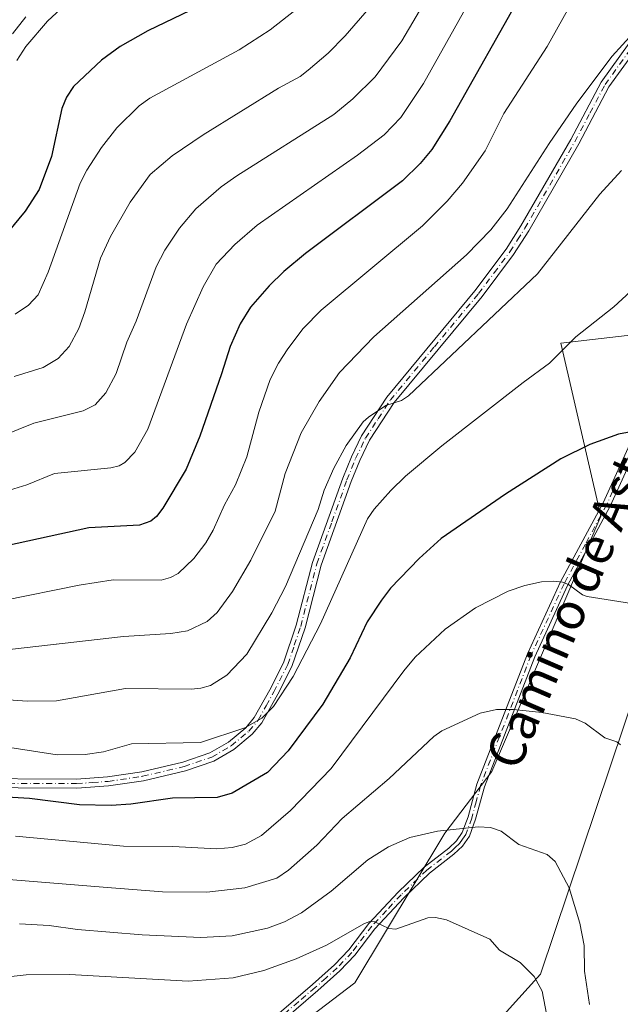
# Model space of a CAD drawing. Units: metres. Extents: x 661592 to 665050, y 4748839 to 4751233.
# Drawn here: x 664466 to 664598, y 4749607 to 4749823 of the extents above; entities that cross this region are included whole.
import ezdxf
from ezdxf.enums import TextEntityAlignment as Align

# ---------------------------------------------------------------- set-up
doc = ezdxf.new("R2010")
doc.units = ezdxf.units.M
doc.header["$MEASUREMENT"] = 0
doc.linetypes.add('DGN Style 4', pattern=[2.638475, 1.318413, -0.659207, 0.001648, -0.659207])
for name, color, linetype, lineweight in [('Arbolado forestal CxS', 92, 'Continuous', 0), ('Camino Cxs', 7, 'Continuous', 0), ('Camino eje', 30, 'DGN Style 4', 13), ('Curva de nivel maestra', 30, 'Continuous', 30), ('Curva de nivel normal', 30, 'Continuous', 0), ('Pastizal CxS', 92, 'Continuous', 0), ('Texto cartográfico', 7, 'Continuous', 0)]:
    doc.layers.add(name, color=color, linetype=linetype, lineweight=lineweight)
doc.styles.add('Style-Arial', font='txt')

# ---------------------------------------------------------------- blocks, each defined once
blk = doc.blocks.new('*U10')
at = {"layer": 'Arbolado forestal CxS', "color": 92, "linetype": 'Continuous', "lineweight": 0}
for points in [[(664614.9857, 4749755.2769, 1271.7216), (664584.6609, 4749751.7873, 1268.9009), (664593.3973, 4749713.8469, 1277.3731), (664569.5265, 4749657.7763, 1287.1444), (664559.1486, 4749644.2777, 1289.4976), (664539.4303, 4749611.3655, 1297.5026), (664509.3331, 4749588.5223, 1304.5033)], [(664547.6567, 4749577.2511, 1308.7204), (664580.1857, 4749613.2641, 1294.1525), (664604.5989, 4749686.0043, 1280.8147)]]:
    blk.add_polyline3d(points, dxfattribs=at)

msp = doc.modelspace()

# ---------------------------------------------------------------- linework, layer by layer
at = {"layer": 'Arbolado forestal CxS', "color": 92, "linetype": 'Continuous', "lineweight": 0}
for points in [[(664614.9857, 4749755.2769, 1271.7216), (664584.6609, 4749751.7873, 1268.9009), (664593.3973, 4749713.8469, 1277.3731), (664569.5265, 4749657.7763, 1287.1444), (664559.1486, 4749644.2777, 1289.4976), (664539.4303, 4749611.3655, 1297.5026), (664509.3331, 4749588.5223, 1304.5033)], [(664547.6567, 4749577.2511, 1308.7204), (664580.1857, 4749613.2641, 1294.1525), (664604.5989, 4749686.0043, 1280.8147)]]:
    msp.add_polyline3d(points, dxfattribs=at)
at = {"layer": 'Camino Cxs', "color": 7, "linetype": 'Continuous', "lineweight": 0}
for points in [[(664467.2301, 4749823.3901, 1224.1522), (664464.2501, 4749819.6501, 1229.3717)], [(664467.2301, 4749823.3901, 1224.1522), (664464.2501, 4749819.6501, 1229.3717)], [(664452.4401, 4749656.2401, 1284.6655), (664478.3101, 4749656.1101, 1277.1288), (664485.1501, 4749656.5901, 1273.6988), (664492.6601, 4749657.7001, 1275.3571), (664501.6801, 4749659.8201, 1279.7766), (664507.6101, 4749661.8501, 1278.9953), (664511.7201, 4749664.2401, 1276.9433), (664515.4801, 4749667.3701, 1276.6464), (664517.3601, 4749669.6101, 1277.0633), (664520.7701, 4749675.7101, 1273.8803), (664523.7901, 4749681.6201, 1274.2511), (664526.5801, 4749689.8901, 1275.7016), (664530.1101, 4749703.6201, 1271.8288), (664536.7701, 4749722.1201, 1276.9546), (664538.6801, 4749726.8601, 1280.0739), (664540.9101, 4749731.4401, 1278.8334), (664546.4201, 4749739.9101, 1280.7909), (664565.7901, 4749763.2901, 1269.0927), (664572.6401, 4749772.3901, 1268.3079), (664575.9001, 4749777.5101, 1265.9775), (664586.8401, 4749796.4801, 1265.683), (664593.5101, 4749809.0701, 1268.5278), (664599.6501, 4749817.6001, 1266.4728)], [(664452.4401, 4749656.2401, 1284.6655), (664478.3101, 4749656.1101, 1277.1288), (664485.1501, 4749656.5901, 1273.6988), (664492.6601, 4749657.7001, 1275.3571), (664501.6801, 4749659.8201, 1279.7766), (664507.6101, 4749661.8501, 1278.9953), (664511.7201, 4749664.2401, 1276.9433), (664515.4801, 4749667.3701, 1276.6464), (664517.3601, 4749669.6101, 1277.0633), (664520.7701, 4749675.7101, 1273.8803), (664523.7901, 4749681.6201, 1274.2511), (664526.5801, 4749689.8901, 1275.7016), (664530.1101, 4749703.6201, 1271.8288), (664536.7701, 4749722.1201, 1276.9546), (664538.6801, 4749726.8601, 1280.0739), (664540.9101, 4749731.4401, 1278.8334), (664546.4201, 4749739.9101, 1280.7909), (664565.7901, 4749763.2901, 1269.0927), (664572.6401, 4749772.3901, 1268.3079), (664575.9001, 4749777.5101, 1265.9775), (664586.8401, 4749796.4801, 1265.683), (664593.5101, 4749809.0701, 1268.5278), (664599.6501, 4749817.6001, 1266.4728)], [(664601.2101, 4749816.3401, 1266.9662), (664595.2101, 4749808.0101, 1266.8008), (664588.6001, 4749795.5201, 1267.6314), (664577.6201, 4749776.4701, 1264.3389), (664574.2801, 4749771.2501, 1268.5872), (664567.3701, 4749762.0501, 1269.5922), (664548.0401, 4749738.7301, 1280.4648), (664542.6501, 4749730.4601, 1277.0988), (664540.5001, 4749726.0401, 1279.304), (664538.6301, 4749721.4001, 1278.4714), (664532.0301, 4749703.0401, 1272.3469), (664528.5001, 4749689.3201, 1274.0061), (664525.6301, 4749680.8401, 1273.9551), (664522.5301, 4749674.7701, 1271.7993), (664519.0201, 4749668.4701, 1278.0815), (664516.9001, 4749665.9501, 1281.1062), (664512.8701, 4749662.6001, 1279.7996), (664508.4501, 4749660.0301, 1279.2443), (664502.2401, 4749657.9001, 1277.7322), (664493.0401, 4749655.7401, 1275.3495), (664485.3701, 4749654.6101, 1275.1524), (664478.3701, 4749654.1101, 1275.819), (664452.5401, 4749654.2401, 1283.3467)], [(664601.2101, 4749816.3401, 1266.9662), (664595.2101, 4749808.0101, 1266.8008), (664588.6001, 4749795.5201, 1267.6314), (664577.6201, 4749776.4701, 1264.3389), (664574.2801, 4749771.2501, 1268.5872), (664567.3701, 4749762.0501, 1269.5922), (664548.0401, 4749738.7301, 1280.4648), (664542.6501, 4749730.4601, 1277.0988), (664540.5001, 4749726.0401, 1279.304), (664538.6301, 4749721.4001, 1278.4714), (664532.0301, 4749703.0401, 1272.3469), (664528.5001, 4749689.3201, 1274.0061), (664525.6301, 4749680.8401, 1273.9551), (664522.5301, 4749674.7701, 1271.7993), (664519.0201, 4749668.4701, 1278.0815), (664516.9001, 4749665.9501, 1281.1062), (664512.8701, 4749662.6001, 1279.7996), (664508.4501, 4749660.0301, 1279.2443), (664502.2401, 4749657.9001, 1277.7322), (664493.0401, 4749655.7401, 1275.3495), (664485.3701, 4749654.6101, 1275.1524), (664478.3701, 4749654.1101, 1275.819), (664452.5401, 4749654.2401, 1283.3467)], [(664522.8001, 4749604.7501, 1305.286), (664530.1401, 4749611.0301, 1298.1263), (664534.9401, 4749615.3101, 1297.4209), (664538.1201, 4749618.6401, 1299.2224), (664542.4801, 4749624.4101, 1298.087), (664548.9601, 4749631.3101, 1297.4149), (664554.6701, 4749636.8101, 1295.7326), (664560.0501, 4749640.9501, 1294.0069), (664561.7201, 4749642.5501, 1292.7819), (664563.0101, 4749644.3901, 1291.2393), (664564.2701, 4749647.8101, 1290.233), (664566.2001, 4749654.9601, 1291.0019), (664577.3001, 4749683.6201, 1288.4885), (664584.5701, 4749699.3701, 1288.1025), (664593.9401, 4749716.7601, 1285.9482), (664611.1001, 4749754.4401, 1277.4635)], [(664522.8001, 4749604.7501, 1305.286), (664530.1401, 4749611.0301, 1298.1263), (664534.9401, 4749615.3101, 1297.4209), (664538.1201, 4749618.6401, 1299.2224), (664542.4801, 4749624.4101, 1298.087), (664548.9601, 4749631.3101, 1297.4149), (664554.6701, 4749636.8101, 1295.7326), (664560.0501, 4749640.9501, 1294.0069), (664561.7201, 4749642.5501, 1292.7819), (664563.0101, 4749644.3901, 1291.2393), (664564.2701, 4749647.8101, 1290.233), (664566.2001, 4749654.9601, 1291.0019), (664577.3001, 4749683.6201, 1288.4885), (664584.5701, 4749699.3701, 1288.1025), (664593.9401, 4749716.7601, 1285.9482), (664611.1001, 4749754.4401, 1277.4635)], [(664612.7101, 4749753.7501, 1275.6979), (664595.5101, 4749715.9801, 1282.3371), (664586.1301, 4749698.5801, 1284.9036), (664578.9101, 4749682.9401, 1288.6972), (664567.8601, 4749654.4201, 1289.8144), (664565.9401, 4749647.2801, 1289.8936), (664564.5701, 4749643.5701, 1291.0097), (664563.0501, 4749641.4101, 1291.6364), (664561.1901, 4749639.6201, 1292.5279), (664555.8101, 4749635.4801, 1294.3455), (664550.2001, 4749630.0801, 1296.2435), (664543.8201, 4749623.2801, 1299.7929), (664539.4501, 4749617.5001, 1299.9023), (664536.1601, 4749614.0501, 1297.7343), (664531.2901, 4749609.7201, 1298.4863), (664523.8901, 4749603.3701, 1304.093)], [(664612.7101, 4749753.7501, 1275.6979), (664595.5101, 4749715.9801, 1282.3371), (664586.1301, 4749698.5801, 1284.9036), (664578.9101, 4749682.9401, 1288.6972), (664567.8601, 4749654.4201, 1289.8144), (664565.9401, 4749647.2801, 1289.8936), (664564.5701, 4749643.5701, 1291.0097), (664563.0501, 4749641.4101, 1291.6364), (664561.1901, 4749639.6201, 1292.5279), (664555.8101, 4749635.4801, 1294.3455), (664550.2001, 4749630.0801, 1296.2435), (664543.8201, 4749623.2801, 1299.7929), (664539.4501, 4749617.5001, 1299.9023), (664536.1601, 4749614.0501, 1297.7343), (664531.2901, 4749609.7201, 1298.4863), (664523.8901, 4749603.3701, 1304.093)]]:
    msp.add_polyline3d(points, dxfattribs=at)
at = {"layer": 'Camino eje', "color": 30, "linetype": 'DGN Style 4', "lineweight": 13}
for points in [[(664452.4901, 4749655.2401, 1284.0172), (664478.3401, 4749655.1101, 1276.4663), (664481.8401, 4749655.3601, 1274.3109), (664485.2601, 4749655.6001, 1274.4141), (664492.8501, 4749656.7201, 1275.1755), (664501.9601, 4749658.8601, 1278.7102), (664508.0301, 4749660.9401, 1279.0243), (664512.2951, 4749663.4201, 1277.9924), (664516.1901, 4749666.6601, 1278.8555), (664518.1901, 4749669.0401, 1277.6544), (664519.9451, 4749672.1901, 1273.5971), (664521.6501, 4749675.2401, 1272.6723), (664524.7101, 4749681.2301, 1273.9948), (664526.1451, 4749685.4701, 1274.1172), (664527.5401, 4749689.6051, 1274.0313), (664531.0701, 4749703.3301, 1271.9777), (664534.4001, 4749712.5801, 1275.3639), (664537.7001, 4749721.7601, 1276.6973), (664539.5901, 4749726.4501, 1279.4841), (664541.7801, 4749730.9501, 1277.7463), (664544.5351, 4749735.1851, 1280.6801), (664547.2301, 4749739.3201, 1280.8002), (664556.9151, 4749751.0101, 1266.8984), (664566.5801, 4749762.6701, 1269.0622), (664570.0051, 4749767.2201, 1272.6494), (664573.4601, 4749771.8201, 1268.3215), (664575.1301, 4749774.4301, 1267.537), (664576.7601, 4749776.9901, 1264.8278), (664582.2301, 4749786.4751, 1267.6436), (664587.7201, 4749796.0001, 1265.4705), (664591.0251, 4749802.2451, 1272.7233), (664594.3601, 4749808.5401, 1267.5621), (664600.4301, 4749816.9701, 1266.6134)], [(664611.9051, 4749754.0951, 1276.5273), (664594.7251, 4749716.3701, 1284.0577), (664590.0351, 4749707.6701, 1285.0396), (664585.3501, 4749698.9751, 1286.4972), (664578.1051, 4749683.2801, 1288.317), (664567.0301, 4749654.6901, 1290.3497), (664566.0651, 4749651.1151, 1289.5974), (664565.1051, 4749647.5451, 1290.0359), (664563.7901, 4749643.9801, 1291.1283), (664563.0301, 4749642.9001, 1291.5851), (664562.3851, 4749641.9801, 1291.9297), (664561.4551, 4749641.0851, 1292.7428), (664560.6201, 4749640.2851, 1293.1919), (664555.2401, 4749636.1451, 1295.0086), (664549.5801, 4749630.6951, 1296.8069), (664546.3901, 4749627.2951, 1296.0093), (664543.1501, 4749623.8451, 1298.8315), (664538.7851, 4749618.0701, 1299.4162), (664535.5501, 4749614.6801, 1297.5908), (664533.1151, 4749612.5151, 1297.8349), (664530.7151, 4749610.3751, 1298.3137), (664527.0451, 4749607.2351, 1300.1119), (664523.3451, 4749604.0601, 1304.5999)]]:
    msp.add_polyline3d(points, dxfattribs=at)
at = {"layer": 'Curva de nivel maestra', "color": 30, "linetype": 'Continuous', "lineweight": 30, "flags": 128}
for points, elevation in [([(664510.56, 4749828.3601), (664494.01, 4749820.3401), (664487.9, 4749816.9201), (664483.82, 4749813.8701), (664477.66, 4749808.1301), (664476.1, 4749805.7901), (664475.11, 4749803.3201), (664472.84, 4749792.7701), (664470.16, 4749785.5401), (664467.04, 4749780.7501), (664457.99, 4749769.8601)], 1225), ([(664576.33, 4749829.0101), (664560.28, 4749800.5501), (664556.31, 4749794.2801), (664553.8, 4749791.1901), (664549.9, 4749787.4101), (664528.6, 4749771.4501), (664523.81, 4749767.5101), (664520.59, 4749764.3801), (664516.5, 4749759.6601), (664514.26, 4749756.0001), (664512.05, 4749751.0701), (664510.14, 4749745.0801), (664505.42, 4749731.3601), (664502.39, 4749724.1501), (664497.28, 4749715.5901), (664495.89, 4749713.7101), (664494.63, 4749712.6901), (664492.12, 4749711.8201), (664481.03, 4749711.2301), (664458.87, 4749706.4501)], 1250), ([(664600.87, 4749732.5001), (664597.33, 4749731.7801), (664591.01, 4749729.5301), (664584.62, 4749726.3701), (664572.47, 4749718.6701), (664558.41, 4749708.9301), (664553.54, 4749704.5301), (664547.29, 4749697.9801), (664545.29, 4749695.4001), (664542.13, 4749690.6201), (664538.39, 4749682.7501), (664532.42, 4749672.5801), (664524.82, 4749662.3301), (664520.24, 4749657.5201), (664512.52, 4749653.0401), (664509.2, 4749652.0801), (664499.42, 4749651.9401), (664490.26, 4749650.6101), (664485.95, 4749650.3001), (664479.01, 4749650.4801), (664468.04, 4749651.8401), (664456.72, 4749652.5301)], 1275)]:
    msp.add_lwpolyline(points, dxfattribs=dict(at, elevation=elevation))
at = {"layer": 'Curva de nivel normal', "color": 30, "linetype": 'Continuous', "lineweight": 0, "flags": 128}
for points, elevation in [([(664558.46, 4749832.96), (664549.75, 4749818.17), (664543.9, 4749810.26), (664538.97, 4749805.38), (664534.81, 4749801.98), (664513.51, 4749788.53), (664510.07, 4749786.06), (664504.55, 4749781.24), (664500.91, 4749777.06), (664497.71, 4749772.17), (664495.81, 4749768.56), (664491.42, 4749756.58), (664489.38, 4749751.99), (664487.03, 4749745.15), (664484.73, 4749740.9), (664482.44, 4749738.22), (664479.81, 4749736.92), (664468.95, 4749734.2), (664458.93, 4749730.19)], 1240), ([(664460.69, 4749718.66), (664467.45, 4749720.7), (664473.49, 4749723.19), (664485.87, 4749724.4), (664487.72, 4749724.85), (664488.96, 4749725.56), (664491.13, 4749727.89), (664493.98, 4749732.91), (664502.46, 4749755.92), (664506.14, 4749764.12), (664508.99, 4749769.1), (664513.07, 4749773.41), (664517.99, 4749777.65), (664540.01, 4749793.07), (664545.87, 4749797.5), (664549.53, 4749801.35), (664554.49, 4749808.74), (664569, 4749834.7)], 1245), ([(664462.32, 4749695.3), (664478.92, 4749698.67), (664486.38, 4749699.86), (664496.91, 4749699.76), (664498.95, 4749700.32), (664500.65, 4749701.23), (664504.06, 4749704.5), (664506.71, 4749707.94), (664508.34, 4749710.74), (664510.78, 4749716.32), (664513.26, 4749720.7), (664515.72, 4749726.81), (664518.38, 4749736.61), (664520.83, 4749743.81), (664522.65, 4749747.41), (664524.7, 4749750.53), (664528.12, 4749755.04), (664532, 4749759.04), (664554.29, 4749777.57), (664559.72, 4749782.94), (664563.07, 4749786.93), (664568.05, 4749794.01), (664572.11, 4749802.2), (664581.68, 4749816.92), (664590.54, 4749832.89)], 1255), ([(664528.93, 4749826.92), (664520.82, 4749820.54), (664514.05, 4749816.14), (664494.44, 4749805.56), (664492.09, 4749803.84), (664487.15, 4749799.06), (664483.81, 4749794.76), (664480.63, 4749789.78), (664479.15, 4749786.88), (664472.1, 4749767.39), (664469.92, 4749762.4), (664467.81, 4749760.09), (664464.83, 4749758.13)], 1230), ([(664542.56, 4749825.3), (664537.31, 4749819.22), (664533.59, 4749815.46), (664529.19, 4749811.67), (664527.39, 4749810.32), (664522.68, 4749807.78), (664506.12, 4749797.53), (664499.34, 4749792.92), (664494.48, 4749788.79), (664490.14, 4749782.76), (664485.77, 4749775.21), (664483.56, 4749770.41), (664480.15, 4749758.64), (664478.82, 4749755), (664476.71, 4749751.04), (664474.28, 4749748.4), (664471.04, 4749746.45), (664464.67, 4749744.45)], 1235), ([(664465.21, 4749813.79), (664467.21, 4749816.86), (664471.97, 4749822.42), (664475.87, 4749826.01)], 1220), ([(664600.46, 4749819.78), (664595.92, 4749814.76), (664588.17, 4749804.47), (664582.06, 4749795.6), (664572.88, 4749781.27), (664569.29, 4749776.68), (664563.97, 4749771.19), (664543.57, 4749753.2), (664536.07, 4749745.37), (664531.63, 4749738.99), (664527.68, 4749732.11), (664524.16, 4749723.19), (664521.92, 4749714.91), (664516.57, 4749704.19), (664512.54, 4749697.25), (664509.24, 4749692.66), (664507.04, 4749690.72), (664502.69, 4749688.66), (664499.05, 4749688.06), (664488.67, 4749687.43), (664459.07, 4749684.04)], 1260), ([(664459.23, 4749673.78), (664467.48, 4749673.24), (664473.94, 4749673.32), (664489.09, 4749675.97), (664503.47, 4749675.88), (664505.6, 4749676.06), (664507.77, 4749676.67), (664511.36, 4749678.89), (664515.73, 4749683.5), (664521.21, 4749692.57), (664524.22, 4749698.41), (664531.38, 4749715.26), (664532.7, 4749719.51), (664534.82, 4749724.37), (664537.52, 4749729.33), (664541.28, 4749734.51), (664542.4, 4749735.58), (664546.24, 4749738.13), (664549.68, 4749739.23), (664551.18, 4749740.19), (664579.53, 4749766.97), (664593.19, 4749784.49), (664597.94, 4749789.65)], 1265), ([(664463.7, 4749663.03), (664474.08, 4749661.44), (664480.22, 4749661.49), (664484.27, 4749662.11), (664490.43, 4749663.85), (664505.57, 4749664.14), (664515.31, 4749667.34), (664519.03, 4749669.45), (664521.57, 4749672.01), (664525.89, 4749678.6), (664531.9, 4749690.15), (664542.23, 4749713.26), (664543.67, 4749715.34), (664547.34, 4749719.44), (664550.55, 4749722.6), (664558.53, 4749729.27), (664576.38, 4749743.17), (664582.19, 4749747.36), (664587.92, 4749753.16), (664596.25, 4749759.75), (664604.52, 4749767.38)], 1270), ([(664604.32, 4749693.99), (664590.44, 4749696.19), (664589.41, 4749696.57), (664586.33, 4749698.8), (664585, 4749699.32), (664582.93, 4749699.56), (664580.38, 4749699.39), (664576.77, 4749698.62), (664573.1, 4749697.35), (664565.95, 4749693.68), (664559.29, 4749688.98), (664552.66, 4749682.85), (664550.18, 4749679.9), (664534.23, 4749658.41), (664525.27, 4749649.23), (664518.93, 4749643.76), (664515.45, 4749641.84), (664512.48, 4749641.12), (664509.13, 4749640.83), (664499.46, 4749641.3), (664488.62, 4749641.39), (664464.95, 4749643.55)], 1280), ([(664597.78, 4749663.62), (664596.92, 4749664.26), (664594.28, 4749665.14), (664589.98, 4749668.41), (664587.86, 4749669.31), (664580.46, 4749670.71), (664574.27, 4749671.42), (664570.55, 4749671.35), (664566.93, 4749670.6), (664558.53, 4749666.68), (664556.75, 4749665.49), (664546.94, 4749656.23), (664536.68, 4749647.46), (664531.05, 4749641.64), (664524.9, 4749636.12), (664522.27, 4749634.33), (664515.3, 4749632.23), (664506.97, 4749631.29), (664497.24, 4749631.39), (664484.2, 4749632.38), (664457.99, 4749634.5)], 1285), ([(664590.91, 4749606.63), (664589.83, 4749613.96), (664589.79, 4749619.58), (664588.85, 4749624.5), (664586.45, 4749632.27), (664583.38, 4749638.03), (664581.62, 4749639.56), (664575.45, 4749641.79), (664571.54, 4749644.65), (664569.23, 4749645.51), (664566.49, 4749645.63), (664557.6, 4749644.65), (664551.51, 4749643.31), (664546.83, 4749641.23), (664542.28, 4749638.42), (664534.24, 4749631.5), (664527.69, 4749626.77), (664524, 4749624.78), (664520.26, 4749623.42), (664512.53, 4749621.68), (664505.62, 4749621.32), (664492.71, 4749621.9), (664478.58, 4749623.09), (664472.31, 4749623.94), (664465.84, 4749624.31)], 1290), ([(664454.8, 4749611.76), (664467.31, 4749613.16), (664476.78, 4749613.25), (664502.84, 4749611.78), (664512.75, 4749612.52), (664519.42, 4749614.1), (664526.54, 4749616.65), (664533.18, 4749619.68), (664541.55, 4749624.43), (664542.7, 4749624.85), (664543.83, 4749624.75), (664546.92, 4749623.35), (664548.41, 4749623.14), (664555.43, 4749625.63), (664557.13, 4749625.72), (664559.53, 4749625.25), (664569.08, 4749621.01), (664571.19, 4749618.56), (664575.72, 4749615.85), (664578.78, 4749612.79), (664580.52, 4749609.54), (664582.56, 4749599.28)], 1295)]:
    msp.add_lwpolyline(points, dxfattribs=dict(at, elevation=elevation))
at = {"layer": 'Pastizal CxS', "color": 92, "linetype": 'Continuous', "lineweight": 0}
for points in [[(664509.3331, 4749588.5223, 1304.5033), (664539.4303, 4749611.3655, 1297.5026), (664559.1486, 4749644.2777, 1289.4976), (664569.5265, 4749657.7763, 1287.1444), (664593.3973, 4749713.8469, 1277.3731), (664584.6609, 4749751.7873, 1268.9009), (664614.9857, 4749755.2769, 1271.7216)], [(664614.9857, 4749755.2769, 1271.7216), (664584.6609, 4749751.7873, 1268.9009), (664593.3973, 4749713.8469, 1277.3731), (664569.5265, 4749657.7763, 1287.1444), (664559.1486, 4749644.2777, 1289.4976), (664539.4303, 4749611.3655, 1297.5026), (664509.3331, 4749588.5223, 1304.5033)], [(664604.5989, 4749686.0043, 1280.8147), (664580.1857, 4749613.2641, 1294.1525), (664547.6567, 4749577.2511, 1308.7204)], [(664547.6567, 4749577.2511, 1308.7204), (664580.1857, 4749613.2641, 1294.1525), (664604.5989, 4749686.0043, 1280.8147)]]:
    msp.add_polyline3d(points, dxfattribs=at)

# ---------------------------------------------------------------- block references
at = {"layer": 'Arbolado forestal CxS', "color": 92, "linetype": 'Continuous', "lineweight": 0}
msp.add_blockref('*U10', (0, 0), dxfattribs=at)

# ---------------------------------------------------------------- texts
at = {"layer": 'Texto cartográfico', "color": 7, "linetype": 'Continuous', "lineweight": 0, "style": 'Style-Arial'}
msp.add_text('Camino de Astegia', height=8, rotation=66.678028, dxfattribs=at).set_placement((664590.2253, 4749702.5194), align=Align.MIDDLE_CENTER)

doc.saveas('drawing.dxf')
